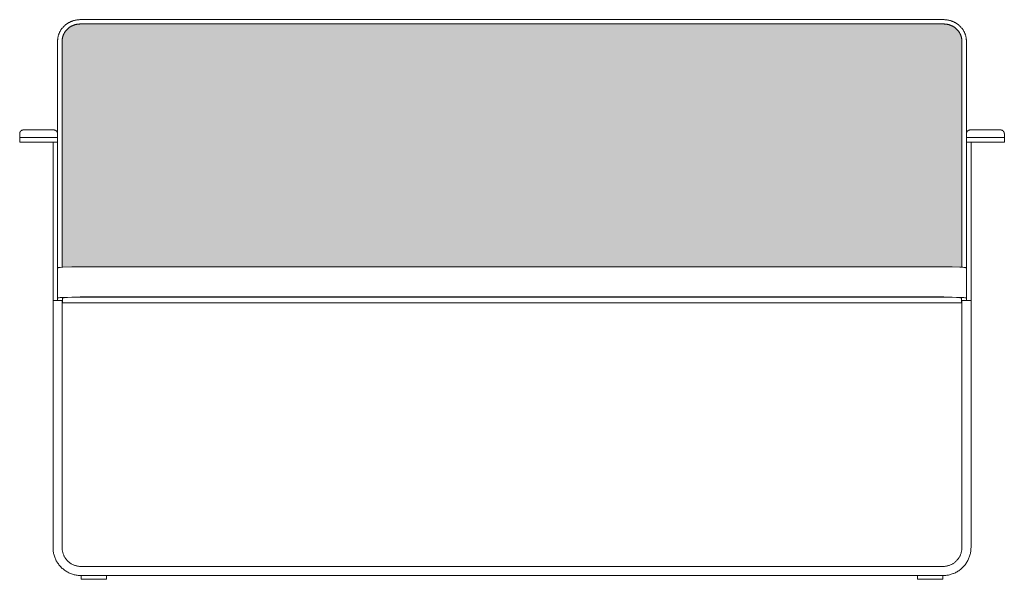
# Model space of a CAD drawing. Units: millimetres. Extents: x 4368 to 7692, y 2710 to 3030.
# Drawn here: x 4954 to 5084, y 2847 to 2921 of the extents above; entities that cross this region are included whole.
import ezdxf

# ---------------------------------------------------------------- set-up
doc = ezdxf.new("R2010")
doc.units = ezdxf.units.MM
doc.layers.add('makemake', color=253, linetype='Continuous', lineweight=0)

msp = doc.modelspace()

# ---------------------------------------------------------------- hatches: boundary and pattern name
at = {"layer": 'makemake'}
h = msp.add_hatch(dxfattribs=at)
h.set_pattern_fill('HEX', color=256, scale=0.1)
h.set_pattern_definition([(0, (1619.41567, 19.56996), (0, 0.54992613), [0.3175, -0.635]), (120, (1619.41567, 19.56996), (-0.47625, -0.274963066), [0.3175, -0.635]), (60, (1619.73317, 19.56996), (-0.47625, 0.274963066), [0.3175, -0.635])])
h.paths.add_polyline_path([(5077.98, 2918.17), (5077.97, 2918.23), (5077.97, 2918.28), (5077.97, 2918.33), (5077.97, 2918.38), (5077.96, 2918.43), (5077.95, 2918.48), (5077.94, 2918.54), (5077.94, 2918.59), (5077.92, 2918.64), (5077.91, 2918.7), (5077.9, 2918.75), (5077.88, 2918.8), (5077.87, 2918.86), (5077.85, 2918.91), (5077.83, 2918.96), (5077.81, 2919.01), (5077.78, 2919.07), (5077.76, 2919.12), (5077.73, 2919.17), (5077.71, 2919.22), (5077.68, 2919.27), (5077.65, 2919.32), (5077.62, 2919.37), (5077.58, 2919.42), (5077.55, 2919.47), (5077.51, 2919.52), (5077.48, 2919.57), (5077.44, 2919.61), (5077.4, 2919.66), (5077.36, 2919.7), (5077.32, 2919.75), (5077.27, 2919.79), (5077.23, 2919.83), (5077.18, 2919.87), (5077.14, 2919.91), (5077.09, 2919.95), (5077.04, 2919.98), (5076.99, 2920.02), (5076.94, 2920.05), (5076.89, 2920.08), (5076.84, 2920.12), (5076.78, 2920.15), (5076.73, 2920.17), (5076.68, 2920.2), (5076.62, 2920.23), (5076.57, 2920.25), (5076.51, 2920.28), (5076.46, 2920.3), (5076.4, 2920.32), (5076.35, 2920.34), (5076.29, 2920.35), (5076.24, 2920.37), (5076.18, 2920.38), (5076.12, 2920.4), (5076.07, 2920.41), (5076.01, 2920.42), (5075.96, 2920.43), (5075.9, 2920.44), (5075.85, 2920.44), (5075.79, 2920.45), (5075.74, 2920.45), (5075.68, 2920.45), (5075.63, 2920.46), (5075.58, 2920.46), (4994.78, 2920.46), (4961.58, 2920.46), (4961.52, 2920.46), (4961.47, 2920.45), (4961.41, 2920.45), (4961.36, 2920.45), (4961.3, 2920.44), (4961.25, 2920.44), (4961.19, 2920.43), (4961.14, 2920.42), (4961.08, 2920.41), (4961.03, 2920.4), (4960.97, 2920.38), (4960.92, 2920.37), (4960.86, 2920.35), (4960.8, 2920.34), (4960.75, 2920.32), (4960.69, 2920.3), (4960.64, 2920.28), (4960.58, 2920.25), (4960.53, 2920.23), (4960.47, 2920.2), (4960.42, 2920.17), (4960.37, 2920.15), (4960.31, 2920.12), (4960.26, 2920.08), (4960.21, 2920.05), (4960.16, 2920.02), (4960.11, 2919.98), (4960.06, 2919.95), (4960.02, 2919.91), (4959.97, 2919.87), (4959.92, 2919.83), (4959.88, 2919.79), (4959.84, 2919.75), (4959.79, 2919.7), (4959.75, 2919.66), (4959.71, 2919.61), (4959.67, 2919.57), (4959.64, 2919.52), (4959.6, 2919.47), (4959.57, 2919.42), (4959.53, 2919.37), (4959.5, 2919.32), (4959.47, 2919.27), (4959.44, 2919.22), (4959.42, 2919.17), (4959.39, 2919.12), (4959.37, 2919.07), (4959.34, 2919.01), (4959.32, 2918.96), (4959.3, 2918.91), (4959.28, 2918.86), (4959.27, 2918.8), (4959.25, 2918.75), (4959.24, 2918.7), (4959.23, 2918.64), (4959.22, 2918.59), (4959.21, 2918.54), (4959.2, 2918.48), (4959.19, 2918.43), (4959.19, 2918.38), (4959.18, 2918.33), (4959.18, 2918.28), (4959.18, 2918.23), (4959.18, 2918.17), (4959.18, 2888.32), (4959.28, 2888.33), (4960.47, 2888.37), (4961.58, 2888.38), (4994.78, 2888.38), (5075.58, 2888.38), (5076.68, 2888.37), (5077.7, 2888.33), (5077.98, 2888.32)])

# ---------------------------------------------------------------- linework, layer by layer
for p, q in [((4959.15, 2919.86), (4959.11, 2919.8)), ((4959.2, 2919.92), (4959.15, 2919.86)), ((4959.25, 2919.97), (4959.2, 2919.92)), ((4959.3, 2920.03), (4959.25, 2919.97)), ((4959.35, 2920.08), (4959.3, 2920.03)), ((4959.4, 2920.14), (4959.35, 2920.08)), ((4959.45, 2920.19), (4959.4, 2920.14)), ((4959.51, 2920.24), (4959.45, 2920.19)), ((4959.57, 2920.29), (4959.51, 2920.24)), ((4959.63, 2920.34), (4959.57, 2920.29)), ((4959.68, 2920.39), (4959.63, 2920.34)), ((4959.75, 2920.44), (4959.68, 2920.39)), ((4959.81, 2920.48), (4959.75, 2920.44)), ((4959.87, 2920.52), (4959.81, 2920.48)), ((4959.93, 2920.56), (4959.87, 2920.52)), ((4959.88, 2919.79), (4959.92, 2919.83)), ((4959.92, 2919.83), (4959.97, 2919.87)), ((4960, 2920.6), (4959.93, 2920.56)), ((4959.97, 2919.87), (4960.02, 2919.91)), ((4960.06, 2920.64), (4960, 2920.6)), ((4960.02, 2919.91), (4960.06, 2919.95)), ((4960.13, 2920.67), (4960.06, 2920.64)), ((4960.06, 2919.95), (4960.11, 2919.98)), ((4960.11, 2919.98), (4960.16, 2920.02)), ((4960.2, 2920.71), (4960.13, 2920.67)), ((4960.16, 2920.02), (4960.21, 2920.05)), ((4960.27, 2920.74), (4960.2, 2920.71)), ((4960.21, 2920.05), (4960.26, 2920.08)), ((4960.26, 2920.08), (4960.31, 2920.12)), ((4960.33, 2920.77), (4960.27, 2920.74)), ((4960.31, 2920.12), (4960.37, 2920.15)), ((4960.4, 2920.8), (4960.33, 2920.77)), ((4960.37, 2920.15), (4960.42, 2920.17)), ((4960.47, 2920.83), (4960.4, 2920.8)), ((4960.42, 2920.17), (4960.47, 2920.2)), ((4960.54, 2920.85), (4960.47, 2920.83)), ((4960.47, 2920.2), (4960.53, 2920.23)), ((4960.53, 2920.23), (4960.58, 2920.25)), ((4960.61, 2920.88), (4960.54, 2920.85)), ((4960.58, 2920.25), (4960.64, 2920.28)), ((4960.68, 2920.9), (4960.61, 2920.88)), ((4960.64, 2920.28), (4960.69, 2920.3)), ((4960.75, 2920.92), (4960.68, 2920.9)), ((4960.69, 2920.3), (4960.75, 2920.32)), ((4960.82, 2920.94), (4960.75, 2920.92)), ((4960.75, 2920.32), (4960.8, 2920.34)), ((4960.8, 2920.34), (4960.86, 2920.35)), ((4960.89, 2920.95), (4960.82, 2920.94)), ((4960.86, 2920.35), (4960.92, 2920.37)), ((4960.96, 2920.97), (4960.89, 2920.95)), ((4960.92, 2920.37), (4960.97, 2920.38)), ((4961.03, 2920.98), (4960.96, 2920.97)), ((4960.97, 2920.38), (4961.03, 2920.4)), ((4961.1, 2920.99), (4961.03, 2920.98)), ((4961.03, 2920.4), (4961.08, 2920.41)), ((4961.08, 2920.41), (4961.14, 2920.42)), ((4961.17, 2921), (4961.1, 2920.99)), ((4961.14, 2920.42), (4961.19, 2920.43)), ((4961.24, 2921.01), (4961.17, 2921)), ((4961.19, 2920.43), (4961.25, 2920.44)), ((4961.31, 2921.02), (4961.24, 2921.01)), ((4961.25, 2920.44), (4961.3, 2920.44)), ((4961.3, 2920.44), (4961.36, 2920.45)), ((4961.37, 2921.02), (4961.31, 2921.02)), ((4961.36, 2920.45), (4961.41, 2920.45)), ((4961.44, 2921.02), (4961.37, 2921.02)), ((4961.41, 2920.45), (4961.47, 2920.45)), ((4961.51, 2921.03), (4961.44, 2921.02)), ((4961.47, 2920.45), (4961.52, 2920.46)), ((4961.58, 2921.03), (4961.51, 2921.03)), ((4961.52, 2920.46), (4961.58, 2920.46)), ((4994.78, 2921.03), (4961.58, 2921.03)), ((4961.58, 2920.46), (4994.78, 2920.46)), ((4994.78, 2921.03), (5075.58, 2921.03)), ((5075.58, 2920.46), (4994.78, 2920.46)), ((5075.58, 2921.03), (5075.64, 2921.03)), ((5075.63, 2920.46), (5075.58, 2920.46)), ((5075.68, 2920.45), (5075.63, 2920.46)), ((5075.64, 2921.03), (5075.71, 2921.02)), ((5075.74, 2920.45), (5075.68, 2920.45)), ((5075.71, 2921.02), (5075.78, 2921.02)), ((5075.79, 2920.45), (5075.74, 2920.45)), ((5075.78, 2921.02), (5075.84, 2921.02)), ((5075.85, 2920.44), (5075.79, 2920.45)), ((5075.84, 2921.02), (5075.91, 2921.01)), ((5075.9, 2920.44), (5075.85, 2920.44)), ((5075.96, 2920.43), (5075.9, 2920.44)), ((5075.91, 2921.01), (5075.98, 2921)), ((5076.01, 2920.42), (5075.96, 2920.43)), ((5075.98, 2921), (5076.05, 2920.99)), ((5076.07, 2920.41), (5076.01, 2920.42)), ((5076.05, 2920.99), (5076.12, 2920.98)), ((5076.12, 2920.4), (5076.07, 2920.41)), ((5076.12, 2920.98), (5076.19, 2920.97)), ((5076.18, 2920.38), (5076.12, 2920.4)), ((5076.24, 2920.37), (5076.18, 2920.38)), ((5076.19, 2920.97), (5076.26, 2920.95)), ((5076.29, 2920.35), (5076.24, 2920.37)), ((5076.26, 2920.95), (5076.33, 2920.94)), ((5076.35, 2920.34), (5076.29, 2920.35)), ((5076.33, 2920.94), (5076.4, 2920.92)), ((5076.4, 2920.32), (5076.35, 2920.34)), ((5076.4, 2920.92), (5076.47, 2920.9)), ((5076.46, 2920.3), (5076.4, 2920.32)), ((5076.51, 2920.28), (5076.46, 2920.3)), ((5076.47, 2920.9), (5076.54, 2920.88)), ((5076.57, 2920.25), (5076.51, 2920.28)), ((5076.54, 2920.88), (5076.61, 2920.85)), ((5076.62, 2920.23), (5076.57, 2920.25)), ((5076.61, 2920.85), (5076.68, 2920.83)), ((5076.68, 2920.2), (5076.62, 2920.23)), ((5076.68, 2920.83), (5076.75, 2920.8)), ((5076.73, 2920.17), (5076.68, 2920.2)), ((5076.78, 2920.15), (5076.73, 2920.17)), ((5076.75, 2920.8), (5076.82, 2920.77)), ((5076.84, 2920.12), (5076.78, 2920.15)), ((5076.82, 2920.77), (5076.89, 2920.74)), ((5076.89, 2920.08), (5076.84, 2920.12)), ((5076.89, 2920.74), (5076.95, 2920.71)), ((5076.94, 2920.05), (5076.89, 2920.08)), ((5076.99, 2920.02), (5076.94, 2920.05)), ((5076.95, 2920.71), (5077.02, 2920.67)), ((5077.04, 2919.98), (5076.99, 2920.02)), ((5077.02, 2920.67), (5077.09, 2920.64)), ((5077.09, 2919.95), (5077.04, 2919.98)), ((5077.09, 2920.64), (5077.15, 2920.6)), ((5077.14, 2919.91), (5077.09, 2919.95)), ((5077.18, 2919.87), (5077.14, 2919.91)), ((5077.15, 2920.6), (5077.22, 2920.56)), ((5077.23, 2919.83), (5077.18, 2919.87)), ((5077.22, 2920.56), (5077.28, 2920.52)), ((5077.27, 2919.79), (5077.23, 2919.83)), ((5077.28, 2920.52), (5077.34, 2920.48)), ((5077.34, 2920.48), (5077.41, 2920.44)), ((5077.41, 2920.44), (5077.47, 2920.39)), ((5077.47, 2920.39), (5077.53, 2920.34)), ((5077.53, 2920.34), (5077.58, 2920.29)), ((5077.58, 2920.29), (5077.64, 2920.24)), ((5077.64, 2920.24), (5077.7, 2920.19)), ((5077.7, 2920.19), (5077.75, 2920.14)), ((5077.75, 2920.14), (5077.8, 2920.08)), ((5077.8, 2920.08), (5077.85, 2920.03)), ((5077.85, 2920.03), (5077.9, 2919.97)), ((5077.9, 2919.97), (5077.95, 2919.92)), ((5077.95, 2919.92), (5078, 2919.86)), ((5078, 2919.86), (5078.04, 2919.8)), ((4958.6, 2918.56), (4958.59, 2918.5)), ((4958.61, 2918.63), (4958.6, 2918.56)), ((4958.63, 2918.69), (4958.61, 2918.63)), ((4958.64, 2918.76), (4958.63, 2918.69)), ((4958.65, 2918.83), (4958.64, 2918.76)), ((4958.67, 2918.89), (4958.65, 2918.83)), ((4958.69, 2918.96), (4958.67, 2918.89)), ((4958.71, 2919.03), (4958.69, 2918.96)), ((4958.73, 2919.09), (4958.71, 2919.03)), ((4958.76, 2919.16), (4958.73, 2919.09)), ((4958.79, 2919.22), (4958.76, 2919.16)), ((4958.81, 2919.29), (4958.79, 2919.22)), ((4958.84, 2919.36), (4958.81, 2919.29)), ((4958.88, 2919.42), (4958.84, 2919.36)), ((4958.91, 2919.48), (4958.88, 2919.42)), ((4958.95, 2919.55), (4958.91, 2919.48)), ((4958.98, 2919.61), (4958.95, 2919.55)), ((4959.02, 2919.67), (4958.98, 2919.61)), ((4959.06, 2919.74), (4959.02, 2919.67)), ((4959.11, 2919.8), (4959.06, 2919.74)), ((4959.2, 2918.48), (4959.21, 2918.54)), ((4959.21, 2918.54), (4959.22, 2918.59)), ((4959.22, 2918.59), (4959.23, 2918.64)), ((4959.23, 2918.64), (4959.24, 2918.7)), ((4959.24, 2918.7), (4959.25, 2918.75)), ((4959.25, 2918.75), (4959.27, 2918.8)), ((4959.27, 2918.8), (4959.28, 2918.86)), ((4959.28, 2918.86), (4959.3, 2918.91)), ((4959.3, 2918.91), (4959.32, 2918.96)), ((4959.32, 2918.96), (4959.34, 2919.01)), ((4959.34, 2919.01), (4959.37, 2919.07)), ((4959.37, 2919.07), (4959.39, 2919.12)), ((4959.39, 2919.12), (4959.42, 2919.17)), ((4959.42, 2919.17), (4959.44, 2919.22)), ((4959.44, 2919.22), (4959.47, 2919.27)), ((4959.47, 2919.27), (4959.5, 2919.32)), ((4959.5, 2919.32), (4959.53, 2919.37)), ((4959.53, 2919.37), (4959.57, 2919.42)), ((4959.57, 2919.42), (4959.6, 2919.47)), ((4959.6, 2919.47), (4959.64, 2919.52)), ((4959.64, 2919.52), (4959.67, 2919.57)), ((4959.67, 2919.57), (4959.71, 2919.61)), ((4959.71, 2919.61), (4959.75, 2919.66)), ((4959.75, 2919.66), (4959.79, 2919.7)), ((4959.79, 2919.7), (4959.84, 2919.75)), ((4959.84, 2919.75), (4959.88, 2919.79)), ((5077.32, 2919.75), (5077.27, 2919.79)), ((5077.36, 2919.7), (5077.32, 2919.75)), ((5077.4, 2919.66), (5077.36, 2919.7)), ((5077.44, 2919.61), (5077.4, 2919.66)), ((5077.48, 2919.57), (5077.44, 2919.61)), ((5077.51, 2919.52), (5077.48, 2919.57)), ((5077.55, 2919.47), (5077.51, 2919.52)), ((5077.58, 2919.42), (5077.55, 2919.47)), ((5077.62, 2919.37), (5077.58, 2919.42)), ((5077.65, 2919.32), (5077.62, 2919.37)), ((5077.68, 2919.27), (5077.65, 2919.32)), ((5077.71, 2919.22), (5077.68, 2919.27)), ((5077.73, 2919.17), (5077.71, 2919.22)), ((5077.76, 2919.12), (5077.73, 2919.17)), ((5077.78, 2919.07), (5077.76, 2919.12)), ((5077.81, 2919.01), (5077.78, 2919.07)), ((5077.83, 2918.96), (5077.81, 2919.01)), ((5077.85, 2918.91), (5077.83, 2918.96)), ((5077.87, 2918.86), (5077.85, 2918.91)), ((5077.88, 2918.8), (5077.87, 2918.86)), ((5077.9, 2918.75), (5077.88, 2918.8)), ((5077.91, 2918.7), (5077.9, 2918.75)), ((5077.92, 2918.64), (5077.91, 2918.7)), ((5077.94, 2918.59), (5077.92, 2918.64)), ((5077.94, 2918.54), (5077.94, 2918.59)), ((5077.95, 2918.48), (5077.94, 2918.54)), ((5078.04, 2919.8), (5078.09, 2919.74)), ((5078.09, 2919.74), (5078.13, 2919.67)), ((5078.13, 2919.67), (5078.17, 2919.61)), ((5078.17, 2919.61), (5078.2, 2919.55)), ((5078.2, 2919.55), (5078.24, 2919.48)), ((5078.24, 2919.48), (5078.27, 2919.42)), ((5078.27, 2919.42), (5078.31, 2919.36)), ((5078.31, 2919.36), (5078.34, 2919.29)), ((5078.34, 2919.29), (5078.36, 2919.22)), ((5078.36, 2919.22), (5078.39, 2919.16)), ((5078.39, 2919.16), (5078.42, 2919.09)), ((5078.42, 2919.09), (5078.44, 2919.03)), ((5078.44, 2919.03), (5078.46, 2918.96)), ((5078.46, 2918.96), (5078.48, 2918.89)), ((5078.48, 2918.89), (5078.5, 2918.83)), ((5078.5, 2918.83), (5078.51, 2918.76)), ((5078.51, 2918.76), (5078.53, 2918.69)), ((5078.53, 2918.69), (5078.54, 2918.63)), ((5078.54, 2918.63), (5078.55, 2918.56)), ((5078.55, 2918.56), (5078.56, 2918.5)), ((4958.59, 2918.43), (4958.58, 2918.37)), ((4958.58, 2918.37), (4958.58, 2918.3)), ((4958.58, 2918.3), (4958.58, 2918.24)), ((4958.58, 2918.24), (4958.58, 2918.17)), ((4958.58, 2888.22), (4958.58, 2918.17)), ((4958.59, 2918.5), (4958.59, 2918.43)), ((4959.18, 2918.33), (4959.19, 2918.38)), ((4959.18, 2918.28), (4959.18, 2918.33)), ((4959.18, 2918.23), (4959.18, 2918.28)), ((4959.18, 2918.17), (4959.18, 2918.23)), ((4959.18, 2888.32), (4959.18, 2918.17)), ((4959.19, 2918.43), (4959.2, 2918.48)), ((4959.19, 2918.38), (4959.19, 2918.43)), ((5077.96, 2918.43), (5077.95, 2918.48)), ((5077.97, 2918.38), (5077.96, 2918.43)), ((5077.97, 2918.33), (5077.97, 2918.38)), ((5077.97, 2918.28), (5077.97, 2918.33)), ((5077.97, 2918.23), (5077.97, 2918.28)), ((5077.98, 2918.17), (5077.97, 2918.23)), ((5077.98, 2888.32), (5077.98, 2918.17)), ((5078.56, 2918.5), (5078.56, 2918.43)), ((5078.56, 2918.43), (5078.57, 2918.37)), ((5078.57, 2918.37), (5078.57, 2918.3)), ((5078.57, 2918.3), (5078.57, 2918.24)), ((5078.57, 2918.24), (5078.58, 2918.17)), ((5078.58, 2918.17), (5078.58, 2905.46)), ((4953.59, 2906.06), (4953.58, 2906.05)), ((4953.58, 2906.05), (4953.58, 2906.03)), ((4953.58, 2906.03), (4953.58, 2906.01)), ((4953.58, 2906.01), (4953.58, 2906)), ((4953.58, 2906), (4953.58, 2905.98)), ((4953.58, 2905.98), (4953.58, 2905.96)), ((4953.58, 2905.96), (4953.58, 2905.46)), ((4953.6, 2906.11), (4953.59, 2906.1)), ((4953.59, 2906.1), (4953.59, 2906.08)), ((4953.59, 2906.08), (4953.59, 2906.06)), ((4953.61, 2906.15), (4953.6, 2906.13)), ((4953.6, 2906.13), (4953.6, 2906.11)), ((4953.62, 2906.16), (4953.61, 2906.15)), ((4953.63, 2906.19), (4953.62, 2906.18)), ((4953.62, 2906.18), (4953.62, 2906.16)), ((4953.64, 2906.21), (4953.63, 2906.19)), ((4953.65, 2906.22), (4953.64, 2906.21)), ((4953.66, 2906.24), (4953.65, 2906.22)), ((4953.67, 2906.25), (4953.66, 2906.24)), ((4953.68, 2906.26), (4953.67, 2906.25)), ((4953.69, 2906.28), (4953.68, 2906.26)), ((4953.7, 2906.29), (4953.69, 2906.28)), ((4953.71, 2906.3), (4953.7, 2906.29)), ((4953.72, 2906.32), (4953.71, 2906.3)), ((4953.73, 2906.33), (4953.72, 2906.32)), ((4953.75, 2906.34), (4953.73, 2906.33)), ((4953.76, 2906.35), (4953.75, 2906.34)), ((4953.77, 2906.36), (4953.76, 2906.35)), ((4953.79, 2906.37), (4953.77, 2906.36)), ((4953.8, 2906.38), (4953.79, 2906.37)), ((4953.82, 2906.39), (4953.8, 2906.38)), ((4953.83, 2906.4), (4953.82, 2906.39)), ((4953.85, 2906.41), (4953.83, 2906.4)), ((4953.86, 2906.41), (4953.85, 2906.41)), ((4953.88, 2906.42), (4953.86, 2906.41)), ((4953.89, 2906.43), (4953.88, 2906.42)), ((4953.91, 2906.43), (4953.89, 2906.43)), ((4953.92, 2906.44), (4953.91, 2906.43)), ((4953.94, 2906.44), (4953.92, 2906.44)), ((4953.96, 2906.45), (4953.94, 2906.44)), ((4953.97, 2906.45), (4953.96, 2906.45)), ((4953.99, 2906.45), (4953.97, 2906.45)), ((4954.01, 2906.46), (4953.99, 2906.45)), ((4954.02, 2906.46), (4954.01, 2906.46)), ((4954.04, 2906.46), (4954.02, 2906.46)), ((4954.06, 2906.46), (4954.04, 2906.46)), ((4954.08, 2906.46), (4954.06, 2906.46)), ((4958.08, 2906.46), (4954.08, 2906.46)), ((4958.09, 2906.46), (4958.08, 2906.46)), ((4958.11, 2906.46), (4958.09, 2906.46)), ((4958.13, 2906.46), (4958.11, 2906.46)), ((4958.14, 2906.46), (4958.13, 2906.46)), ((4958.16, 2906.45), (4958.14, 2906.46)), ((4958.18, 2906.45), (4958.16, 2906.45)), ((4958.19, 2906.45), (4958.18, 2906.45)), ((4958.21, 2906.44), (4958.19, 2906.45)), ((4958.23, 2906.44), (4958.21, 2906.44)), ((4958.24, 2906.43), (4958.23, 2906.44)), ((4958.26, 2906.43), (4958.24, 2906.43)), ((4958.27, 2906.42), (4958.26, 2906.43)), ((4958.29, 2906.41), (4958.27, 2906.42)), ((4958.31, 2906.41), (4958.29, 2906.41)), ((4958.32, 2906.4), (4958.31, 2906.41)), ((4958.34, 2906.39), (4958.32, 2906.4)), ((4958.35, 2906.38), (4958.34, 2906.39)), ((4958.36, 2906.37), (4958.35, 2906.38)), ((4958.38, 2906.36), (4958.36, 2906.37)), ((4958.39, 2906.35), (4958.38, 2906.36)), ((4958.4, 2906.34), (4958.39, 2906.35)), ((4958.42, 2906.33), (4958.4, 2906.34)), ((4958.43, 2906.32), (4958.42, 2906.33)), ((4958.44, 2906.3), (4958.43, 2906.32)), ((4958.45, 2906.29), (4958.44, 2906.3)), ((4958.46, 2906.28), (4958.45, 2906.29)), ((4958.47, 2906.26), (4958.46, 2906.28)), ((4958.48, 2906.25), (4958.47, 2906.26)), ((4958.49, 2906.24), (4958.48, 2906.25)), ((4958.5, 2906.22), (4958.49, 2906.24)), ((4958.51, 2906.21), (4958.5, 2906.22)), ((4958.52, 2906.19), (4958.51, 2906.21)), ((4958.53, 2906.18), (4958.52, 2906.19)), ((4958.53, 2906.16), (4958.53, 2906.18)), ((4958.54, 2906.15), (4958.53, 2906.16)), ((4958.55, 2906.13), (4958.54, 2906.15)), ((4958.55, 2906.11), (4958.55, 2906.13)), ((4958.56, 2906.1), (4958.55, 2906.11)), ((4958.56, 2906.08), (4958.56, 2906.1)), ((4958.56, 2906.06), (4958.56, 2906.08)), ((4958.57, 2906.05), (4958.56, 2906.06)), ((4958.57, 2906.03), (4958.57, 2906.05)), ((4958.57, 2906.01), (4958.57, 2906.03)), ((4958.57, 2906), (4958.57, 2906.01)), ((4958.58, 2905.98), (4958.57, 2906)), ((4958.58, 2905.96), (4958.58, 2905.98)), ((4958.58, 2905.46), (4958.58, 2905.96)), ((5078.58, 2906.05), (5078.59, 2906.06)), ((5078.58, 2906.03), (5078.58, 2906.05)), ((5078.58, 2906.01), (5078.58, 2906.03)), ((5078.58, 2906), (5078.58, 2906.01)), ((5078.58, 2905.98), (5078.58, 2906)), ((5078.58, 2905.96), (5078.58, 2905.98)), ((5078.58, 2905.46), (5078.58, 2905.96)), ((5078.59, 2906.1), (5078.6, 2906.11)), ((5078.59, 2906.08), (5078.59, 2906.1)), ((5078.59, 2906.06), (5078.59, 2906.08)), ((5078.6, 2906.13), (5078.61, 2906.15)), ((5078.6, 2906.11), (5078.6, 2906.13)), ((5078.61, 2906.15), (5078.62, 2906.16)), ((5078.62, 2906.18), (5078.63, 2906.19)), ((5078.62, 2906.16), (5078.62, 2906.18)), ((5078.63, 2906.19), (5078.64, 2906.21)), ((5078.64, 2906.21), (5078.65, 2906.22)), ((5078.65, 2906.22), (5078.66, 2906.24)), ((5078.66, 2906.24), (5078.67, 2906.25)), ((5078.67, 2906.25), (5078.68, 2906.26)), ((5078.68, 2906.26), (5078.69, 2906.28)), ((5078.69, 2906.28), (5078.7, 2906.29)), ((5078.7, 2906.29), (5078.71, 2906.3)), ((5078.71, 2906.3), (5078.72, 2906.32)), ((5078.72, 2906.32), (5078.73, 2906.33)), ((5078.73, 2906.33), (5078.75, 2906.34)), ((5078.75, 2906.34), (5078.76, 2906.35)), ((5078.76, 2906.35), (5078.77, 2906.36)), ((5078.77, 2906.36), (5078.79, 2906.37)), ((5078.79, 2906.37), (5078.8, 2906.38)), ((5078.8, 2906.38), (5078.82, 2906.39)), ((5078.82, 2906.39), (5078.83, 2906.4)), ((5078.83, 2906.4), (5078.85, 2906.41)), ((5078.85, 2906.41), (5078.86, 2906.41)), ((5078.86, 2906.41), (5078.88, 2906.42)), ((5078.88, 2906.42), (5078.89, 2906.43)), ((5078.89, 2906.43), (5078.91, 2906.43)), ((5078.91, 2906.43), (5078.92, 2906.44)), ((5078.92, 2906.44), (5078.94, 2906.44)), ((5078.94, 2906.44), (5078.96, 2906.45)), ((5078.96, 2906.45), (5078.97, 2906.45)), ((5078.97, 2906.45), (5078.99, 2906.45)), ((5078.99, 2906.45), (5079.01, 2906.46)), ((5079.01, 2906.46), (5079.02, 2906.46)), ((5079.02, 2906.46), (5079.04, 2906.46)), ((5079.04, 2906.46), (5079.06, 2906.46)), ((5079.06, 2906.46), (5079.08, 2906.46)), ((5079.08, 2906.46), (5083.08, 2906.46)), ((5083.08, 2906.46), (5083.09, 2906.46)), ((5083.09, 2906.46), (5083.11, 2906.46)), ((5083.11, 2906.46), (5083.13, 2906.46)), ((5083.13, 2906.46), (5083.14, 2906.46)), ((5083.14, 2906.46), (5083.16, 2906.45)), ((5083.16, 2906.45), (5083.18, 2906.45)), ((5083.18, 2906.45), (5083.19, 2906.45)), ((5083.19, 2906.45), (5083.21, 2906.44)), ((5083.21, 2906.44), (5083.23, 2906.44)), ((5083.23, 2906.44), (5083.24, 2906.43)), ((5083.24, 2906.43), (5083.26, 2906.43)), ((5083.26, 2906.43), (5083.27, 2906.42)), ((5083.27, 2906.42), (5083.29, 2906.41)), ((5083.29, 2906.41), (5083.31, 2906.41)), ((5083.31, 2906.41), (5083.32, 2906.4)), ((5083.32, 2906.4), (5083.34, 2906.39)), ((5083.34, 2906.39), (5083.35, 2906.38)), ((5083.35, 2906.38), (5083.36, 2906.37)), ((5083.36, 2906.37), (5083.38, 2906.36)), ((5083.38, 2906.36), (5083.39, 2906.35)), ((5083.39, 2906.35), (5083.4, 2906.34)), ((5083.4, 2906.34), (5083.42, 2906.33)), ((5083.42, 2906.33), (5083.43, 2906.32)), ((5083.43, 2906.32), (5083.44, 2906.3)), ((5083.44, 2906.3), (5083.45, 2906.29)), ((5083.45, 2906.29), (5083.46, 2906.28)), ((5083.46, 2906.28), (5083.47, 2906.26)), ((5083.47, 2906.26), (5083.48, 2906.25)), ((5083.48, 2906.25), (5083.49, 2906.24)), ((5083.49, 2906.24), (5083.5, 2906.22)), ((5083.5, 2906.22), (5083.51, 2906.21)), ((5083.51, 2906.21), (5083.52, 2906.19)), ((5083.52, 2906.19), (5083.53, 2906.18)), ((5083.53, 2906.18), (5083.53, 2906.16)), ((5083.53, 2906.16), (5083.54, 2906.15)), ((5083.54, 2906.15), (5083.55, 2906.13)), ((5083.55, 2906.13), (5083.55, 2906.11)), ((5083.55, 2906.11), (5083.56, 2906.1)), ((5083.56, 2906.1), (5083.56, 2906.08)), ((5083.56, 2906.08), (5083.56, 2906.06)), ((5083.56, 2906.06), (5083.57, 2906.05)), ((5083.57, 2906.05), (5083.57, 2906.03)), ((5083.57, 2906.03), (5083.57, 2906.01)), ((5083.57, 2906.01), (5083.57, 2906)), ((5083.57, 2906), (5083.58, 2905.98)), ((5083.58, 2905.98), (5083.58, 2905.96)), ((5083.58, 2905.96), (5083.58, 2905.46)), ((4953.58, 2905.46), (4958.58, 2905.46)), ((4953.58, 2904.86), (4953.58, 2905.46)), ((4953.58, 2905.46), (4955.08, 2905.46)), ((4955.08, 2904.86), (4953.58, 2904.86)), ((4955.08, 2905.46), (4958.58, 2905.46)), ((4957.98, 2904.86), (4955.08, 2904.86)), ((4958.58, 2904.86), (4957.98, 2904.86)), ((4957.98, 2883.91), (4957.98, 2904.86)), ((4958.58, 2905.46), (4958.58, 2904.86)), ((5078.58, 2905.46), (5078.58, 2904.86)), ((5083.58, 2905.46), (5078.58, 2905.46)), ((5078.58, 2904.86), (5078.58, 2905.46)), ((5078.58, 2905.46), (5082.08, 2905.46)), ((5078.58, 2888.22), (5078.58, 2904.86)), ((5078.58, 2904.86), (5079.18, 2904.86)), ((5082.08, 2904.86), (5079.18, 2904.86)), ((5079.18, 2883.91), (5079.18, 2904.86)), ((5082.08, 2905.46), (5083.58, 2905.46)), ((5083.58, 2904.86), (5082.08, 2904.86)), ((5083.58, 2905.46), (5083.58, 2904.86)), ((4958.58, 2888.23), (4958.58, 2888.24)), ((4958.58, 2888.24), (4958.58, 2888.24)), ((4958.58, 2888.24), (4958.59, 2888.24)), ((4958.58, 2888.22), (4958.58, 2888.23)), ((4958.58, 2888.23), (4958.58, 2888.23)), ((4958.58, 2888.23), (4958.58, 2888.23)), ((4958.58, 2888.23), (4958.58, 2888.23)), ((4958.58, 2888.23), (4958.58, 2888.23)), ((4958.58, 2888.23), (4958.58, 2888.23)), ((4958.58, 2888.23), (4958.58, 2888.23)), ((4958.58, 2888.23), (4958.58, 2888.23)), ((4958.58, 2888.23), (4958.58, 2888.23)), ((4958.58, 2888.23), (4958.58, 2888.23)), ((4958.58, 2888.23), (4958.58, 2888.23)), ((4958.58, 2884.23), (4958.58, 2888.22)), ((4958.58, 2888.22), (4958.58, 2888.22)), ((4958.59, 2888.24), (4958.59, 2888.24)), ((4958.59, 2888.24), (4958.59, 2888.24)), ((4958.59, 2888.24), (4958.59, 2888.24)), ((4958.59, 2888.24), (4958.59, 2888.24)), ((4958.59, 2888.24), (4958.59, 2888.24)), ((4958.59, 2888.24), (4958.6, 2888.24)), ((4958.6, 2888.24), (4958.6, 2888.25)), ((4958.6, 2888.25), (4958.61, 2888.25)), ((4958.6, 2888.24), (4958.6, 2888.24)), ((4958.61, 2888.25), (4958.61, 2888.25)), ((4958.61, 2888.25), (4958.62, 2888.25)), ((4958.62, 2888.25), (4958.63, 2888.25)), ((4958.63, 2888.25), (4958.64, 2888.26)), ((4958.64, 2888.26), (4958.65, 2888.26)), ((4958.65, 2888.26), (4958.67, 2888.26)), ((4958.67, 2888.26), (4958.69, 2888.27)), ((4958.69, 2888.27), (4958.73, 2888.27)), ((4958.73, 2888.27), (4958.79, 2888.28)), ((4958.79, 2888.28), (4958.91, 2888.3)), ((4958.91, 2888.3), (4959.28, 2888.33)), ((4959.28, 2888.33), (4960.47, 2888.37)), ((4960.47, 2888.37), (4961.58, 2888.38)), ((4961.58, 2888.38), (4994.78, 2888.38)), ((5075.58, 2888.38), (4994.78, 2888.38)), ((5076.68, 2888.37), (5075.58, 2888.38)), ((5077.7, 2888.33), (5076.68, 2888.37)), ((5078.09, 2888.31), (5077.7, 2888.33)), ((5078.24, 2888.3), (5078.09, 2888.31)), ((5078.36, 2888.28), (5078.24, 2888.3)), ((5078.42, 2888.27), (5078.36, 2888.28)), ((5078.46, 2888.27), (5078.42, 2888.27)), ((5078.48, 2888.26), (5078.46, 2888.27)), ((5078.5, 2888.26), (5078.48, 2888.26)), ((5078.51, 2888.26), (5078.5, 2888.26)), ((5078.53, 2888.25), (5078.51, 2888.26)), ((5078.54, 2888.25), (5078.53, 2888.25)), ((5078.53, 2888.25), (5078.53, 2888.25)), ((5078.55, 2888.25), (5078.54, 2888.25)), ((5078.54, 2888.25), (5078.54, 2888.25)), ((5078.55, 2888.24), (5078.55, 2888.25)), ((5078.56, 2888.24), (5078.55, 2888.24)), ((5078.55, 2888.24), (5078.55, 2888.24)), ((5078.57, 2888.24), (5078.56, 2888.24)), ((5078.56, 2888.24), (5078.56, 2888.24)), ((5078.56, 2888.24), (5078.56, 2888.24)), ((5078.56, 2888.24), (5078.56, 2888.24)), ((5078.56, 2888.24), (5078.56, 2888.24)), ((5078.56, 2888.24), (5078.56, 2888.24)), ((5078.57, 2888.23), (5078.57, 2888.24)), ((5078.57, 2888.24), (5078.57, 2888.24)), ((5078.58, 2888.23), (5078.57, 2888.23)), ((5078.57, 2888.23), (5078.57, 2888.23)), ((5078.57, 2888.23), (5078.57, 2888.23)), ((5078.57, 2888.23), (5078.57, 2888.23)), ((5078.57, 2888.23), (5078.57, 2888.23)), ((5078.57, 2888.23), (5078.57, 2888.23)), ((5078.57, 2888.23), (5078.57, 2888.23)), ((5078.57, 2888.23), (5078.57, 2888.23)), ((5078.57, 2888.23), (5078.57, 2888.23)), ((5078.58, 2888.22), (5078.58, 2888.23)), ((5078.58, 2888.23), (5078.58, 2888.23)), ((5078.58, 2884.23), (5078.58, 2888.22)), ((5078.58, 2888.22), (5078.58, 2888.22)), ((4959.18, 2883.91), (4957.98, 2883.91)), ((4957.98, 2883.91), (4957.98, 2851.28)), ((4958.58, 2884.23), (4958.58, 2884.24)), ((4958.58, 2884.24), (4958.58, 2884.24)), ((4958.58, 2884.24), (4958.58, 2884.24)), ((4958.58, 2884.24), (4958.58, 2884.24)), ((4958.58, 2884.24), (4958.58, 2884.24)), ((4958.58, 2884.24), (4958.58, 2884.24)), ((4958.58, 2884.24), (4958.58, 2884.24)), ((4958.58, 2884.24), (4958.58, 2884.24)), ((4958.58, 2884.24), (4958.59, 2884.24)), ((4958.58, 2883.91), (4958.58, 2884.23)), ((4958.58, 2884.23), (4958.58, 2884.23)), ((4958.58, 2884.23), (4958.58, 2884.23)), ((4958.58, 2884.23), (4958.58, 2884.23)), ((4958.58, 2884.23), (4958.58, 2884.23)), ((4958.58, 2884.23), (4958.58, 2884.23)), ((4958.58, 2884.23), (4958.58, 2884.23)), ((4958.59, 2884.24), (4958.59, 2884.25)), ((4958.59, 2884.25), (4958.59, 2884.25)), ((4958.59, 2884.25), (4958.59, 2884.25)), ((4958.59, 2884.25), (4958.6, 2884.25)), ((4958.59, 2884.24), (4958.59, 2884.24)), ((4958.59, 2884.24), (4958.59, 2884.24)), ((4958.6, 2884.25), (4958.6, 2884.25)), ((4958.6, 2884.25), (4958.6, 2884.25)), ((4958.6, 2884.25), (4958.61, 2884.25)), ((4958.61, 2884.25), (4958.62, 2884.26)), ((4958.61, 2884.25), (4958.61, 2884.25)), ((4958.62, 2884.26), (4958.63, 2884.26)), ((4958.63, 2884.26), (4958.64, 2884.26)), ((4958.64, 2884.26), (4958.65, 2884.27)), ((4958.65, 2884.27), (4958.67, 2884.27)), ((4958.67, 2884.27), (4958.69, 2884.27)), ((4958.69, 2884.27), (4958.73, 2884.28)), ((4958.73, 2884.28), (4958.79, 2884.29)), ((4958.79, 2884.29), (4958.91, 2884.3)), ((4958.91, 2884.3), (4959.06, 2884.32)), ((4959.06, 2884.32), (4959.45, 2884.34)), ((4959.19, 2884.24), (4959.18, 2884.24)), ((4959.18, 2884.24), (4959.18, 2884.24)), ((4959.18, 2884.24), (4959.18, 2884.24)), ((4959.18, 2884.24), (4959.18, 2884.24)), ((4959.18, 2884.24), (4959.18, 2884.24)), ((4959.18, 2884.24), (4959.18, 2884.24)), ((4959.18, 2884.24), (4959.18, 2884.24)), ((4959.18, 2884.24), (4959.18, 2884.23)), ((4959.18, 2884.23), (4959.18, 2884.23)), ((4959.18, 2884.23), (4959.18, 2884.23)), ((4959.18, 2884.23), (4959.18, 2884.23)), ((4959.18, 2884.23), (4959.18, 2884.23)), ((4959.18, 2884.23), (4959.18, 2884.23)), ((4959.18, 2884.23), (4959.18, 2884.23)), ((4959.18, 2884.23), (4959.18, 2884.23)), ((4959.18, 2884.23), (4959.18, 2884.23)), ((4959.18, 2851.28), (4959.18, 2883.91)), ((4959.2, 2884.25), (4959.19, 2884.24)), ((4959.19, 2884.24), (4959.19, 2884.24)), ((4959.19, 2884.24), (4959.19, 2884.24)), ((4959.19, 2884.24), (4959.19, 2884.24)), ((4959.19, 2884.24), (4959.19, 2884.24)), ((4959.19, 2884.24), (4959.19, 2884.24)), ((4959.19, 2884.24), (4959.19, 2884.24)), ((4959.21, 2884.25), (4959.2, 2884.25)), ((4959.2, 2884.25), (4959.2, 2884.25)), ((4959.22, 2884.25), (4959.21, 2884.25)), ((4959.21, 2884.25), (4959.21, 2884.25)), ((4959.23, 2884.26), (4959.22, 2884.25)), ((4959.24, 2884.26), (4959.23, 2884.26)), ((4959.23, 2884.25), (4959.23, 2883.63)), ((4959.23, 2883.63), (5077.93, 2883.63)), ((4959.25, 2884.26), (4959.24, 2884.26)), ((4959.27, 2884.26), (4959.25, 2884.26)), ((4959.3, 2884.27), (4959.27, 2884.26)), ((4959.34, 2884.28), (4959.3, 2884.27)), ((4959.44, 2884.29), (4959.34, 2884.28)), ((4959.57, 2884.3), (4959.44, 2884.29)), ((4959.45, 2884.34), (4960.47, 2884.38)), ((4959.88, 2884.32), (4959.57, 2884.3)), ((4960.69, 2884.35), (4959.88, 2884.32)), ((4960.47, 2884.38), (4961.58, 2884.39)), ((4961.58, 2884.36), (4960.69, 2884.35)), ((4961.58, 2884.39), (4994.78, 2884.39)), ((4994.78, 2884.36), (4961.58, 2884.36)), ((4994.78, 2884.36), (4994.78, 2884.39)), ((5075.58, 2884.39), (4994.78, 2884.39)), ((4994.78, 2884.36), (5075.58, 2884.36)), ((5076.68, 2884.38), (5075.58, 2884.39)), ((5076.46, 2884.35), (5075.58, 2884.36)), ((5077.27, 2884.32), (5076.46, 2884.35)), ((5077.7, 2884.34), (5076.68, 2884.38)), ((5077.58, 2884.3), (5077.27, 2884.32)), ((5077.71, 2884.29), (5077.58, 2884.3)), ((5078.09, 2884.32), (5077.7, 2884.34)), ((5077.81, 2884.28), (5077.71, 2884.29)), ((5077.85, 2884.27), (5077.81, 2884.28)), ((5077.88, 2884.26), (5077.85, 2884.27)), ((5077.9, 2884.26), (5077.88, 2884.26)), ((5077.91, 2884.26), (5077.9, 2884.26)), ((5077.92, 2884.26), (5077.91, 2884.26)), ((5077.94, 2884.25), (5077.92, 2884.26)), ((5077.93, 2883.63), (5077.93, 2884.25)), ((5077.95, 2884.25), (5077.94, 2884.25)), ((5077.94, 2884.25), (5077.94, 2884.25)), ((5077.94, 2884.25), (5077.94, 2884.25)), ((5077.96, 2884.24), (5077.95, 2884.25)), ((5077.95, 2884.25), (5077.95, 2884.25)), ((5077.97, 2884.24), (5077.96, 2884.24)), ((5077.96, 2884.24), (5077.96, 2884.24)), ((5077.96, 2884.24), (5077.96, 2884.24)), ((5077.96, 2884.24), (5077.96, 2884.24)), ((5077.96, 2884.24), (5077.96, 2884.24)), ((5077.96, 2884.24), (5077.96, 2884.24)), ((5077.97, 2884.23), (5077.97, 2884.24)), ((5077.97, 2884.24), (5077.97, 2884.24)), ((5077.97, 2884.24), (5077.97, 2884.24)), ((5077.97, 2884.24), (5077.97, 2884.24)), ((5077.97, 2884.24), (5077.97, 2884.24)), ((5077.97, 2884.24), (5077.97, 2884.24)), ((5077.97, 2884.24), (5077.97, 2884.24)), ((5077.97, 2884.24), (5077.97, 2884.24)), ((5077.98, 2884.23), (5077.97, 2884.23)), ((5077.97, 2884.23), (5077.97, 2884.23)), ((5077.97, 2884.23), (5077.97, 2884.23)), ((5077.97, 2884.23), (5077.97, 2884.23)), ((5077.97, 2884.23), (5077.97, 2884.23)), ((5077.98, 2884.23), (5077.98, 2884.23)), ((5077.98, 2884.23), (5077.98, 2884.23)), ((5077.98, 2884.23), (5077.98, 2884.23)), ((5077.98, 2883.91), (5077.98, 2851.28)), ((5079.18, 2883.91), (5077.98, 2883.91)), ((5078.24, 2884.3), (5078.09, 2884.32)), ((5078.36, 2884.29), (5078.24, 2884.3)), ((5078.42, 2884.28), (5078.36, 2884.29)), ((5078.46, 2884.27), (5078.42, 2884.28)), ((5078.48, 2884.27), (5078.46, 2884.27)), ((5078.5, 2884.27), (5078.48, 2884.27)), ((5078.51, 2884.26), (5078.5, 2884.27)), ((5078.53, 2884.26), (5078.51, 2884.26)), ((5078.54, 2884.25), (5078.53, 2884.26)), ((5078.53, 2884.26), (5078.53, 2884.26)), ((5078.55, 2884.25), (5078.54, 2884.25)), ((5078.54, 2884.25), (5078.54, 2884.25)), ((5078.56, 2884.25), (5078.55, 2884.25)), ((5078.55, 2884.25), (5078.55, 2884.25)), ((5078.55, 2884.25), (5078.55, 2884.25)), ((5078.56, 2884.24), (5078.56, 2884.25)), ((5078.56, 2884.25), (5078.56, 2884.25)), ((5078.56, 2884.25), (5078.56, 2884.25)), ((5078.57, 2884.24), (5078.56, 2884.24)), ((5078.56, 2884.24), (5078.56, 2884.24)), ((5078.56, 2884.24), (5078.56, 2884.24)), ((5078.57, 2884.23), (5078.57, 2884.24)), ((5078.57, 2884.24), (5078.57, 2884.24)), ((5078.57, 2884.24), (5078.57, 2884.24)), ((5078.57, 2884.24), (5078.57, 2884.24)), ((5078.57, 2884.24), (5078.57, 2884.24)), ((5078.57, 2884.24), (5078.57, 2884.24)), ((5078.57, 2884.24), (5078.57, 2884.24)), ((5078.57, 2884.24), (5078.57, 2884.24)), ((5078.58, 2884.23), (5078.57, 2884.23)), ((5078.57, 2884.23), (5078.57, 2884.23)), ((5078.57, 2884.23), (5078.57, 2884.23)), ((5078.58, 2883.91), (5078.58, 2884.23)), ((5078.58, 2884.23), (5078.58, 2884.23)), ((5078.58, 2884.23), (5078.58, 2884.23)), ((5078.58, 2884.23), (5078.58, 2884.23)), ((5079.18, 2851.28), (5079.18, 2883.91)), ((4957.98, 2851.28), (4957.98, 2851.15)), ((4957.98, 2851.15), (4957.98, 2851.02)), ((4957.98, 2851.02), (4958, 2850.89)), ((4959.18, 2851.28), (4959.18, 2851.27)), ((4959.18, 2851.18), (4959.18, 2851.27)), ((4959.18, 2851.1), (4959.18, 2851.18)), ((4959.19, 2851.01), (4959.18, 2851.1)), ((4959.2, 2850.93), (4959.19, 2851.01)), ((4959.21, 2850.84), (4959.2, 2850.93)), ((5077.95, 2850.93), (5077.94, 2850.84)), ((5077.96, 2851.01), (5077.95, 2850.93)), ((5077.97, 2851.1), (5077.96, 2851.01)), ((5077.98, 2851.27), (5077.97, 2851.18)), ((5077.97, 2851.18), (5077.97, 2851.1)), ((5077.98, 2851.27), (5077.98, 2851.28)), ((5079.16, 2850.9), (5079.17, 2851.02)), ((5079.17, 2851.15), (5079.18, 2851.28)), ((5079.17, 2851.02), (5079.17, 2851.15)), ((4958, 2850.89), (4958.01, 2850.77)), ((4958.01, 2850.77), (4958.03, 2850.64)), ((4958.03, 2850.64), (4958.06, 2850.51)), ((4958.06, 2850.51), (4958.09, 2850.39)), ((4958.09, 2850.39), (4958.12, 2850.26)), ((4958.12, 2850.26), (4958.16, 2850.14)), ((4958.16, 2850.14), (4958.2, 2850.01)), ((4958.2, 2850.01), (4958.24, 2849.89)), ((4958.24, 2849.89), (4958.3, 2849.78)), ((4958.3, 2849.78), (4958.35, 2849.66)), ((4958.35, 2849.66), (4958.41, 2849.54)), ((4959.23, 2850.76), (4959.21, 2850.84)), ((4959.25, 2850.67), (4959.23, 2850.76)), ((4959.27, 2850.59), (4959.25, 2850.67)), ((4959.3, 2850.51), (4959.27, 2850.59)), ((4959.32, 2850.43), (4959.3, 2850.51)), ((4959.36, 2850.35), (4959.32, 2850.43)), ((4959.39, 2850.27), (4959.36, 2850.35)), ((4959.42, 2850.19), (4959.39, 2850.27)), ((4959.46, 2850.12), (4959.42, 2850.19)), ((4959.5, 2850.04), (4959.46, 2850.12)), ((4959.55, 2849.97), (4959.5, 2850.04)), ((4959.59, 2849.9), (4959.55, 2849.97)), ((4959.64, 2849.83), (4959.59, 2849.9)), ((4959.69, 2849.76), (4959.64, 2849.83)), ((4959.75, 2849.69), (4959.69, 2849.76)), ((4959.8, 2849.63), (4959.75, 2849.69)), ((4959.86, 2849.56), (4959.8, 2849.63)), ((5077.36, 2849.64), (5077.3, 2849.57)), ((5077.41, 2849.7), (5077.36, 2849.64)), ((5077.47, 2849.77), (5077.41, 2849.7)), ((5077.52, 2849.84), (5077.47, 2849.77)), ((5077.56, 2849.91), (5077.52, 2849.84)), ((5077.61, 2849.98), (5077.56, 2849.91)), ((5077.65, 2850.05), (5077.61, 2849.98)), ((5077.69, 2850.13), (5077.65, 2850.05)), ((5077.73, 2850.2), (5077.69, 2850.13)), ((5077.77, 2850.28), (5077.73, 2850.2)), ((5077.8, 2850.36), (5077.77, 2850.28)), ((5077.83, 2850.44), (5077.8, 2850.36)), ((5077.86, 2850.52), (5077.83, 2850.44)), ((5077.88, 2850.6), (5077.86, 2850.52)), ((5077.9, 2850.68), (5077.88, 2850.6)), ((5077.92, 2850.76), (5077.9, 2850.68)), ((5077.94, 2850.84), (5077.92, 2850.76)), ((5078.75, 2849.55), (5078.8, 2849.67)), ((5078.8, 2849.67), (5078.86, 2849.78)), ((5078.86, 2849.78), (5078.91, 2849.9)), ((5078.91, 2849.9), (5078.95, 2850.02)), ((5078.95, 2850.02), (5079, 2850.14)), ((5079, 2850.14), (5079.03, 2850.26)), ((5079.03, 2850.26), (5079.07, 2850.39)), ((5079.07, 2850.39), (5079.1, 2850.51)), ((5079.1, 2850.51), (5079.12, 2850.64)), ((5079.12, 2850.64), (5079.14, 2850.77)), ((5079.14, 2850.77), (5079.16, 2850.9)), ((4958.41, 2849.54), (4958.47, 2849.43)), ((4958.47, 2849.43), (4958.54, 2849.32)), ((4958.54, 2849.32), (4958.61, 2849.21)), ((4958.61, 2849.21), (4958.68, 2849.11)), ((4958.68, 2849.11), (4958.76, 2849)), ((4958.76, 2849), (4958.84, 2848.9)), ((4958.84, 2848.9), (4958.93, 2848.8)), ((4958.93, 2848.8), (4959.01, 2848.71)), ((4959.01, 2848.71), (4959.11, 2848.62)), ((4959.11, 2848.62), (4959.2, 2848.53)), ((4959.2, 2848.53), (4959.3, 2848.45)), ((4959.3, 2848.45), (4959.4, 2848.36)), ((4959.4, 2848.36), (4959.5, 2848.29)), ((4959.92, 2849.5), (4959.86, 2849.56)), ((4959.92, 2849.5), (4959.98, 2849.44)), ((4959.98, 2849.44), (4960.04, 2849.39)), ((4960.04, 2849.39), (4960.11, 2849.33)), ((4960.11, 2849.33), (4960.18, 2849.28)), ((4960.18, 2849.28), (4960.25, 2849.23)), ((4960.25, 2849.23), (4960.32, 2849.18)), ((4960.32, 2849.18), (4960.39, 2849.13)), ((4960.39, 2849.13), (4960.47, 2849.09)), ((4960.47, 2849.09), (4960.54, 2849.05)), ((4960.54, 2849.05), (4960.62, 2849.01)), ((4960.62, 2849.01), (4960.7, 2848.98)), ((4960.7, 2848.98), (4960.78, 2848.95)), ((4960.78, 2848.95), (4960.86, 2848.92)), ((4960.86, 2848.92), (4960.94, 2848.89)), ((4960.94, 2848.89), (4961.03, 2848.87)), ((4961.03, 2848.87), (4961.11, 2848.85)), ((4961.11, 2848.85), (4961.19, 2848.83)), ((4961.19, 2848.83), (4961.28, 2848.81)), ((4961.28, 2848.81), (4961.36, 2848.8)), ((4961.36, 2848.8), (4961.45, 2848.79)), ((4961.45, 2848.79), (4961.53, 2848.78)), ((4961.53, 2848.78), (4961.62, 2848.78)), ((4961.64, 2848.78), (4961.62, 2848.78)), ((4961.64, 2848.78), (4961.65, 2848.78)), ((4961.68, 2848.78), (4961.65, 2848.78)), ((5075.48, 2848.78), (4961.68, 2848.78)), ((5075.5, 2848.78), (5075.48, 2848.78)), ((5075.5, 2848.78), (5075.51, 2848.78)), ((5075.53, 2848.78), (5075.51, 2848.78)), ((5075.53, 2848.78), (5075.62, 2848.78)), ((5075.62, 2848.78), (5075.7, 2848.79)), ((5075.7, 2848.79), (5075.79, 2848.8)), ((5075.79, 2848.8), (5075.88, 2848.81)), ((5075.88, 2848.81), (5075.96, 2848.83)), ((5075.96, 2848.83), (5076.05, 2848.85)), ((5076.05, 2848.85), (5076.13, 2848.87)), ((5076.13, 2848.87), (5076.21, 2848.89)), ((5076.21, 2848.89), (5076.3, 2848.92)), ((5076.3, 2848.92), (5076.38, 2848.95)), ((5076.38, 2848.95), (5076.46, 2848.98)), ((5076.46, 2848.98), (5076.54, 2849.02)), ((5076.54, 2849.02), (5076.61, 2849.05)), ((5076.61, 2849.05), (5076.69, 2849.1)), ((5076.69, 2849.1), (5076.77, 2849.14)), ((5076.77, 2849.14), (5076.84, 2849.19)), ((5076.84, 2849.19), (5076.91, 2849.23)), ((5076.91, 2849.23), (5076.98, 2849.28)), ((5076.98, 2849.28), (5077.05, 2849.34)), ((5077.05, 2849.34), (5077.12, 2849.39)), ((5077.12, 2849.39), (5077.18, 2849.45)), ((5077.18, 2849.45), (5077.24, 2849.51)), ((5077.3, 2849.57), (5077.24, 2849.51)), ((5077.66, 2848.3), (5077.77, 2848.37)), ((5077.77, 2848.37), (5077.87, 2848.46)), ((5077.87, 2848.46), (5077.96, 2848.54)), ((5077.96, 2848.54), (5078.06, 2848.63)), ((5078.06, 2848.63), (5078.15, 2848.72)), ((5078.15, 2848.72), (5078.23, 2848.81)), ((5078.23, 2848.81), (5078.32, 2848.91)), ((5078.32, 2848.91), (5078.4, 2849.01)), ((5078.4, 2849.01), (5078.48, 2849.11)), ((5078.48, 2849.11), (5078.55, 2849.22)), ((5078.55, 2849.22), (5078.62, 2849.33)), ((5078.62, 2849.33), (5078.68, 2849.44)), ((5078.68, 2849.44), (5078.75, 2849.55)), ((4959.5, 2848.29), (4959.61, 2848.21)), ((4959.61, 2848.21), (4959.71, 2848.14)), ((4959.71, 2848.14), (4959.83, 2848.08)), ((4959.83, 2848.08), (4959.94, 2848.01)), ((4959.94, 2848.01), (4960.05, 2847.95)), ((4960.05, 2847.95), (4960.17, 2847.9)), ((4960.17, 2847.9), (4960.29, 2847.85)), ((4960.29, 2847.85), (4960.41, 2847.8)), ((4960.41, 2847.8), (4960.53, 2847.76)), ((4960.53, 2847.76), (4960.66, 2847.72)), ((4960.66, 2847.72), (4960.78, 2847.69)), ((4960.78, 2847.69), (4960.91, 2847.66)), ((4960.91, 2847.66), (4961.03, 2847.64)), ((4961.03, 2847.64), (4961.16, 2847.62)), ((4961.16, 2847.62), (4961.29, 2847.6)), ((4961.29, 2847.6), (4961.42, 2847.59)), ((4961.42, 2847.59), (4961.55, 2847.58)), ((4961.55, 2847.58), (4961.68, 2847.58)), ((5075.48, 2847.58), (4961.68, 2847.58)), ((5075.48, 2847.58), (5075.6, 2847.58)), ((5075.6, 2847.58), (5075.72, 2847.59)), ((5075.72, 2847.59), (5075.85, 2847.6)), ((5075.85, 2847.6), (5075.97, 2847.61)), ((5075.97, 2847.61), (5076.09, 2847.63)), ((5076.09, 2847.63), (5076.21, 2847.65)), ((5076.21, 2847.65), (5076.34, 2847.68)), ((5076.34, 2847.68), (5076.46, 2847.71)), ((5076.46, 2847.71), (5076.57, 2847.75)), ((5076.57, 2847.75), (5076.69, 2847.79)), ((5076.69, 2847.79), (5076.81, 2847.83)), ((5076.81, 2847.83), (5076.88, 2847.86)), ((5076.88, 2847.86), (5077, 2847.91)), ((5077, 2847.91), (5077.11, 2847.96)), ((5077.11, 2847.96), (5077.23, 2848.02)), ((5077.23, 2848.02), (5077.34, 2848.08)), ((5077.34, 2848.08), (5077.45, 2848.15)), ((5077.45, 2848.15), (5077.56, 2848.22)), ((5077.56, 2848.22), (5077.66, 2848.3))]:
    msp.add_line(p, q, dxfattribs=at)
for points in [[(4961.68, 2847.58), (4965.03, 2847.58), (4965.03, 2847.08), (4961.68, 2847.08)], [(5075.48, 2847.58), (5072.12, 2847.58), (5072.12, 2847.08), (5075.48, 2847.08)]]:
    msp.add_lwpolyline(points, close=True, dxfattribs=at)

doc.saveas('drawing.dxf')
